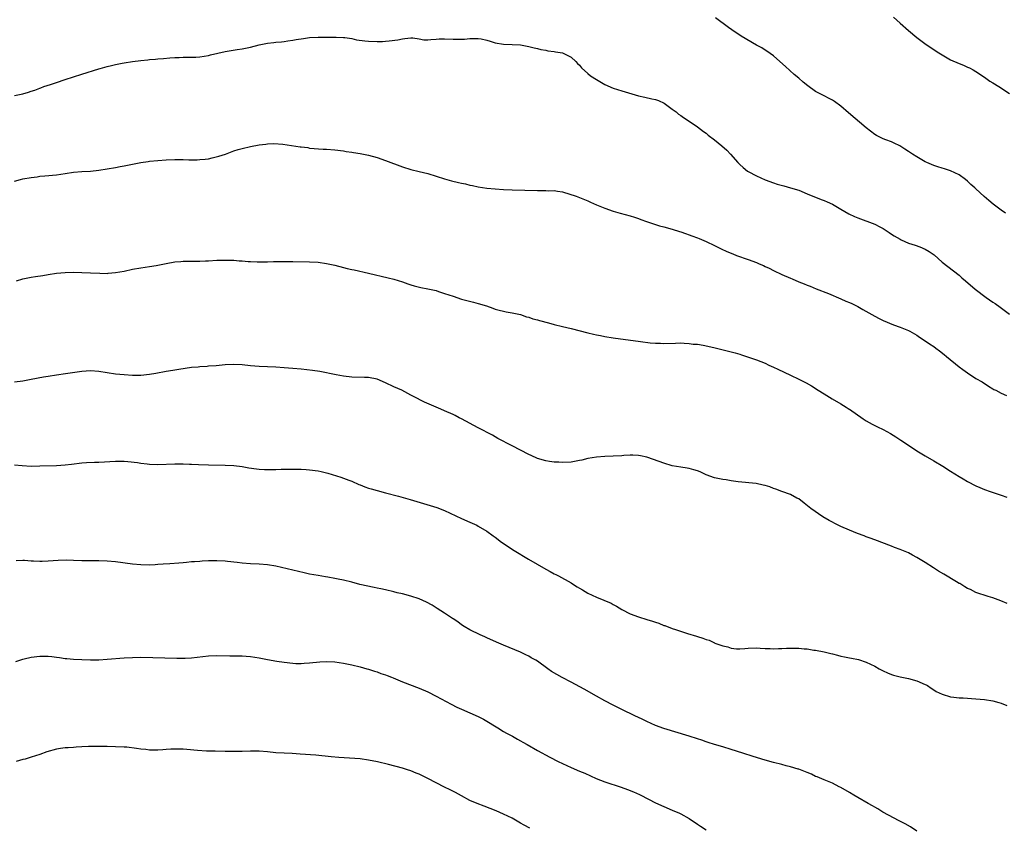
# Model space of a CAD drawing. Units: inches. Extents: x 2559000 to 2562000, y 1506000 to 1509000.
# Drawn here: x 2560214 to 2560448, y 1507067 to 1507259 of the extents above; entities that cross this region are included whole.
import ezdxf

# ---------------------------------------------------------------- set-up
doc = ezdxf.new("R2010")
doc.units = ezdxf.units.IN
doc.header["$MEASUREMENT"] = 0
doc.layers.add('LD25591506_10ft', color=122, linetype='Continuous')

msp = doc.modelspace()

# ---------------------------------------------------------------- linework, layer by layer
at = {"layer": 'LD25591506_10ft'}
for points, elevation in [([(2560448.01, 1507213), (2560447, 1507213.72), (2560445.13, 1507215.13), (2560444.03, 1507216.03), (2560442.96, 1507216.96), (2560441, 1507218.78), (2560440.78, 1507219), (2560439.83, 1507219.83), (2560439, 1507220.6), (2560438.52, 1507221), (2560437, 1507222.07), (2560435, 1507223.06), (2560433.53, 1507223.53), (2560433, 1507223.67), (2560432, 1507224), (2560431, 1507224.29), (2560429.37, 1507225), (2560429, 1507225.19), (2560428.56, 1507225.44), (2560427, 1507226.35), (2560425.94, 1507227), (2560425, 1507227.61), (2560424.18, 1507228.18), (2560422.95, 1507228.95), (2560421.63, 1507229.63), (2560421, 1507229.89), (2560419.63, 1507230.37), (2560419, 1507230.61), (2560418.21, 1507231), (2560417.42, 1507231.42), (2560417, 1507231.67), (2560415, 1507233.23), (2560410.8, 1507236.8), (2560409, 1507238.35), (2560407.48, 1507239.48), (2560407, 1507239.83), (2560406.21, 1507240.21), (2560405, 1507240.85), (2560404.89, 1507240.89), (2560403, 1507241.86), (2560401.16, 1507243.16), (2560400.06, 1507244.06), (2560399, 1507245.01), (2560397.92, 1507245.92), (2560395.81, 1507247.81), (2560394.52, 1507249), (2560393, 1507250.29), (2560391.43, 1507251.43), (2560391, 1507251.69), (2560390.2, 1507252.2), (2560389, 1507252.87), (2560385.3, 1507255), (2560385, 1507255.19), (2560383.93, 1507255.93), (2560382.31, 1507257), (2560379.28, 1507259.28)], 10100), ([(2560421.46, 1507259.46), (2560423, 1507258.03), (2560425, 1507256.28), (2560427, 1507254.63), (2560429.21, 1507253), (2560432.21, 1507251), (2560433, 1507250.51), (2560435, 1507249.39), (2560437, 1507248.47), (2560438.06, 1507248.06), (2560439, 1507247.66), (2560439.45, 1507247.45), (2560440.34, 1507247), (2560441, 1507246.62), (2560443, 1507245.24), (2560443.37, 1507245), (2560444.32, 1507244.32), (2560445, 1507243.88), (2560446.47, 1507243), (2560449, 1507241.39)], 10090), ([(2560213, 1507240.91), (2560215, 1507241.32), (2560216.32, 1507241.68), (2560217, 1507241.94), (2560217.83, 1507242.17), (2560219, 1507242.66), (2560219.26, 1507242.74), (2560219.95, 1507243), (2560221.54, 1507243.54), (2560223, 1507244.01), (2560225, 1507244.69), (2560229, 1507245.94), (2560233, 1507247.25), (2560233.33, 1507247.33), (2560235, 1507247.81), (2560236.01, 1507248.01), (2560237, 1507248.27), (2560238.56, 1507248.56), (2560239, 1507248.66), (2560241, 1507248.98), (2560243, 1507249.23), (2560244.63, 1507249.37), (2560245, 1507249.42), (2560246.48, 1507249.52), (2560247, 1507249.58), (2560248.33, 1507249.67), (2560249.83, 1507249.83), (2560251, 1507249.9), (2560252.08, 1507249.92), (2560253, 1507249.99), (2560254.03, 1507249.97), (2560255, 1507250.02), (2560255.98, 1507250.02), (2560257, 1507250.09), (2560259, 1507250.39), (2560259.48, 1507250.52), (2560263, 1507251.3), (2560265.79, 1507251.79), (2560267, 1507251.97), (2560269, 1507252.39), (2560271, 1507252.9), (2560273, 1507253.29), (2560274.55, 1507253.45), (2560275, 1507253.53), (2560276.35, 1507253.65), (2560277, 1507253.73), (2560277.84, 1507253.84), (2560279, 1507254.04), (2560279.8, 1507254.2), (2560281.55, 1507254.45), (2560283, 1507254.62), (2560285, 1507254.71), (2560286.75, 1507254.75), (2560287.29, 1507254.71), (2560289, 1507254.75), (2560289.27, 1507254.73), (2560291, 1507254.67), (2560291.37, 1507254.63), (2560293, 1507254.38), (2560294.13, 1507254.13), (2560296.12, 1507253.88), (2560297, 1507253.75), (2560299, 1507253.67), (2560300.28, 1507253.72), (2560301, 1507253.76), (2560301.9, 1507253.9), (2560303.92, 1507254.08), (2560305, 1507254.36), (2560305.6, 1507254.4), (2560307, 1507254.55), (2560307.46, 1507254.54), (2560309, 1507254.31), (2560310.09, 1507254.09), (2560311, 1507254.11), (2560311.78, 1507254.22), (2560313, 1507254.23), (2560313.7, 1507254.3), (2560315, 1507254.36), (2560317, 1507254.27), (2560318.28, 1507254.28), (2560319, 1507254.23), (2560319.75, 1507254.25), (2560321, 1507254.42), (2560323, 1507254.45), (2560323.7, 1507254.3), (2560325, 1507254), (2560325.79, 1507253.79), (2560327, 1507253.4), (2560329, 1507253.08), (2560331, 1507253.03), (2560333, 1507252.9), (2560335, 1507252.54), (2560336.21, 1507252.21), (2560337, 1507252.05), (2560337.81, 1507251.81), (2560339, 1507251.63), (2560339.5, 1507251.5), (2560341, 1507251.33), (2560341.27, 1507251.27), (2560343, 1507250.98), (2560345, 1507249.99), (2560346.11, 1507249), (2560346.51, 1507248.51), (2560347, 1507248.06), (2560347.46, 1507247.46), (2560349, 1507246.11), (2560349.6, 1507245.6), (2560351, 1507244.69), (2560353, 1507243.54), (2560355, 1507242.65), (2560357, 1507242), (2560361, 1507240.84), (2560362.47, 1507240.47), (2560364.13, 1507240.13), (2560365, 1507239.92), (2560365.7, 1507239.7), (2560367.09, 1507239.09), (2560369, 1507237.68), (2560369.89, 1507237), (2560370.5, 1507236.5), (2560371, 1507236.18), (2560371.68, 1507235.69), (2560373, 1507234.84), (2560375, 1507233.46), (2560376.39, 1507232.39), (2560377, 1507231.96), (2560377.52, 1507231.52), (2560379, 1507230.39), (2560380.74, 1507229), (2560381.92, 1507227.92), (2560382.83, 1507227), (2560384.55, 1507225), (2560385, 1507224.53), (2560385.8, 1507223.8), (2560386.83, 1507223), (2560387, 1507222.88), (2560389, 1507221.84), (2560391, 1507220.93), (2560393, 1507220.18), (2560393.89, 1507219.89), (2560395.44, 1507219.45), (2560397, 1507219.05), (2560399, 1507218.42), (2560401, 1507217.59), (2560404.27, 1507216.27), (2560405, 1507216.02), (2560405.7, 1507215.7), (2560407, 1507215.14), (2560409, 1507213.99), (2560410.88, 1507212.88), (2560412.21, 1507212.21), (2560413, 1507211.86), (2560417, 1507210.42), (2560418.25, 1507209.75), (2560419, 1507209.37), (2560420.42, 1507208.42), (2560421, 1507208.04), (2560421.6, 1507207.6), (2560423, 1507206.82), (2560423.31, 1507206.7), (2560425, 1507205.9), (2560426.6, 1507205.4), (2560427.69, 1507205), (2560429, 1507204.47), (2560429.92, 1507203.92), (2560431.11, 1507203.11), (2560433, 1507201.41), (2560434.32, 1507200.32), (2560437, 1507198.27), (2560437.7, 1507197.7), (2560438.5, 1507197), (2560440.84, 1507195), (2560443.44, 1507193), (2560445, 1507191.92), (2560445.58, 1507191.58), (2560446.75, 1507190.75), (2560449, 1507189.07)], 10110), ([(2560213, 1507220.61), (2560214.44, 1507221), (2560215, 1507221.13), (2560217, 1507221.49), (2560218.35, 1507221.65), (2560219, 1507221.75), (2560220.17, 1507221.83), (2560223, 1507222.09), (2560225, 1507222.43), (2560227, 1507222.73), (2560229, 1507222.88), (2560231, 1507223), (2560233, 1507223.2), (2560235, 1507223.5), (2560237, 1507223.85), (2560238.06, 1507224.06), (2560239, 1507224.23), (2560240.57, 1507224.57), (2560241, 1507224.64), (2560243, 1507225.05), (2560244.71, 1507225.29), (2560245, 1507225.34), (2560247, 1507225.52), (2560249, 1507225.65), (2560251, 1507225.73), (2560253, 1507225.72), (2560254.33, 1507225.67), (2560256.34, 1507225.66), (2560257, 1507225.69), (2560258.2, 1507225.8), (2560259, 1507225.91), (2560259.92, 1507226.09), (2560261.5, 1507226.5), (2560263.02, 1507227), (2560265, 1507227.75), (2560266.07, 1507228.07), (2560267, 1507228.37), (2560269, 1507228.82), (2560271, 1507229.19), (2560272.6, 1507229.4), (2560273, 1507229.44), (2560274.51, 1507229.49), (2560276.67, 1507229.33), (2560280.76, 1507228.76), (2560281, 1507228.71), (2560282.54, 1507228.54), (2560283, 1507228.45), (2560286.21, 1507228.21), (2560287, 1507228.18), (2560289, 1507228.01), (2560291, 1507227.77), (2560291.65, 1507227.65), (2560293, 1507227.47), (2560293.39, 1507227.39), (2560295, 1507227.15), (2560297, 1507226.79), (2560299, 1507226.24), (2560301, 1507225.53), (2560305, 1507223.99), (2560307, 1507223.38), (2560309, 1507222.91), (2560311, 1507222.38), (2560315, 1507221.11), (2560316.66, 1507220.66), (2560318.31, 1507220.31), (2560319, 1507220.13), (2560319.97, 1507219.97), (2560321, 1507219.67), (2560321.59, 1507219.59), (2560323, 1507219.27), (2560325, 1507218.95), (2560327, 1507218.74), (2560329, 1507218.61), (2560331, 1507218.53), (2560337, 1507218.38), (2560337.66, 1507218.34), (2560339, 1507218.37), (2560339.68, 1507218.32), (2560341, 1507218.36), (2560341.78, 1507218.22), (2560343, 1507218.05), (2560346.2, 1507217), (2560349, 1507215.96), (2560349.64, 1507215.64), (2560351.03, 1507215), (2560353, 1507214.18), (2560355, 1507213.5), (2560356.66, 1507213), (2560359, 1507212.38), (2560360.03, 1507212.03), (2560361, 1507211.74), (2560361.52, 1507211.52), (2560362.87, 1507211), (2560365, 1507210.28), (2560365.97, 1507210.03), (2560367, 1507209.73), (2560369, 1507209.21), (2560370.69, 1507208.69), (2560371, 1507208.59), (2560372.16, 1507208.16), (2560373, 1507207.89), (2560373.63, 1507207.63), (2560375, 1507207.15), (2560375.37, 1507207), (2560377, 1507206.32), (2560379, 1507205.34), (2560380.56, 1507204.56), (2560381.94, 1507203.94), (2560383.35, 1507203.35), (2560384.24, 1507203), (2560387, 1507202.05), (2560389, 1507201.29), (2560389.64, 1507201), (2560390.6, 1507200.6), (2560391, 1507200.39), (2560391.95, 1507199.95), (2560393, 1507199.39), (2560395, 1507198.48), (2560397, 1507197.61), (2560397.44, 1507197.44), (2560399, 1507196.75), (2560400.26, 1507196.26), (2560401, 1507195.93), (2560401.68, 1507195.68), (2560403.1, 1507195.1), (2560406.06, 1507193.94), (2560409, 1507192.7), (2560410.17, 1507192.17), (2560411, 1507191.82), (2560411.56, 1507191.56), (2560413, 1507190.86), (2560414.2, 1507190.2), (2560416.31, 1507189), (2560417, 1507188.59), (2560418.06, 1507188.06), (2560419, 1507187.56), (2560421.46, 1507186.54), (2560423, 1507185.98), (2560425, 1507185.17), (2560425.33, 1507185), (2560427, 1507184.06), (2560427.6, 1507183.6), (2560429, 1507182.77), (2560430.02, 1507182.02), (2560431, 1507181.39), (2560431.49, 1507181), (2560432.35, 1507180.35), (2560433.48, 1507179.48), (2560434.03, 1507179), (2560437, 1507176.56), (2560437.9, 1507175.9), (2560439, 1507175.11), (2560441, 1507173.84), (2560442.46, 1507173), (2560443.96, 1507171.96), (2560445, 1507171.39), (2560445.23, 1507171.23), (2560445.71, 1507171), (2560447, 1507170.31), (2560448.22, 1507169.78)], 10120), ([(2560213.48, 1507197), (2560215, 1507197.45), (2560217, 1507197.84), (2560218.03, 1507197.97), (2560219.76, 1507198.24), (2560221, 1507198.45), (2560223, 1507198.76), (2560225.05, 1507198.95), (2560227.02, 1507198.98), (2560229, 1507198.95), (2560231, 1507198.88), (2560233.24, 1507198.76), (2560235, 1507198.72), (2560235.26, 1507198.74), (2560237, 1507198.91), (2560239, 1507199.29), (2560241, 1507199.71), (2560243, 1507200.05), (2560245, 1507200.34), (2560246.62, 1507200.62), (2560249, 1507201.09), (2560251, 1507201.43), (2560252.42, 1507201.58), (2560253, 1507201.62), (2560254.34, 1507201.66), (2560255, 1507201.63), (2560256.37, 1507201.64), (2560257, 1507201.6), (2560258.32, 1507201.68), (2560259, 1507201.69), (2560261, 1507201.85), (2560262.14, 1507201.86), (2560263, 1507201.9), (2560264.17, 1507201.83), (2560265, 1507201.83), (2560266.28, 1507201.72), (2560267, 1507201.71), (2560268.43, 1507201.57), (2560269, 1507201.56), (2560270.55, 1507201.45), (2560272.54, 1507201.46), (2560273, 1507201.5), (2560274.46, 1507201.54), (2560275, 1507201.58), (2560277, 1507201.57), (2560279, 1507201.52), (2560283, 1507201.47), (2560285, 1507201.35), (2560287, 1507201.09), (2560289, 1507200.65), (2560291, 1507200.12), (2560291.91, 1507199.91), (2560293, 1507199.64), (2560293.53, 1507199.53), (2560297, 1507198.75), (2560301.65, 1507197.65), (2560303, 1507197.32), (2560305, 1507196.72), (2560306.25, 1507196.25), (2560307, 1507196.03), (2560307.76, 1507195.76), (2560309.38, 1507195.38), (2560311.07, 1507195.07), (2560313, 1507194.63), (2560313.56, 1507194.44), (2560315, 1507193.99), (2560317, 1507193.29), (2560319, 1507192.65), (2560321.88, 1507191.88), (2560323, 1507191.61), (2560324.94, 1507191), (2560326.45, 1507190.45), (2560327, 1507190.27), (2560327.97, 1507190.03), (2560329, 1507189.74), (2560329.62, 1507189.62), (2560331, 1507189.39), (2560333, 1507188.96), (2560334.45, 1507188.45), (2560335, 1507188.31), (2560335.96, 1507187.96), (2560337, 1507187.7), (2560337.54, 1507187.54), (2560339.62, 1507187), (2560341, 1507186.62), (2560343, 1507186.12), (2560345, 1507185.64), (2560349, 1507184.64), (2560350.34, 1507184.34), (2560351, 1507184.16), (2560351.97, 1507183.97), (2560353, 1507183.73), (2560355, 1507183.41), (2560361.44, 1507182.56), (2560363.72, 1507182.28), (2560365, 1507182.18), (2560366.18, 1507182.18), (2560367, 1507182.14), (2560369.78, 1507182.22), (2560371, 1507182.24), (2560371.78, 1507182.22), (2560373, 1507182.14), (2560373.98, 1507181.98), (2560375, 1507181.91), (2560376.29, 1507181.71), (2560378.84, 1507181.16), (2560383.89, 1507179.89), (2560385, 1507179.55), (2560385.44, 1507179.44), (2560389, 1507178.22), (2560391, 1507177.43), (2560391.91, 1507177), (2560393, 1507176.52), (2560394.01, 1507176.01), (2560397, 1507174.57), (2560399, 1507173.65), (2560400.78, 1507172.78), (2560402.05, 1507172.05), (2560403.63, 1507171), (2560405, 1507170.13), (2560406.88, 1507169), (2560409, 1507167.76), (2560410.23, 1507167), (2560410.94, 1507166.54), (2560411, 1507166.5), (2560414.25, 1507164.25), (2560415, 1507163.79), (2560416.39, 1507163), (2560417.66, 1507162.34), (2560419, 1507161.69), (2560420.75, 1507160.75), (2560421.99, 1507159.99), (2560423.21, 1507159.21), (2560425, 1507158), (2560427, 1507156.68), (2560429, 1507155.45), (2560431, 1507154.29), (2560433.18, 1507153), (2560435, 1507151.84), (2560437, 1507150.58), (2560438, 1507150), (2560439, 1507149.38), (2560441, 1507148.33), (2560441.94, 1507147.94), (2560443, 1507147.49), (2560444.36, 1507147), (2560447, 1507146.12), (2560448.37, 1507145.63)], 10130), ([(2560448.45, 1507120.45), (2560446.92, 1507121.08), (2560445, 1507121.78), (2560443.88, 1507122.12), (2560441, 1507123.05), (2560439.74, 1507123.74), (2560439, 1507124.03), (2560438.41, 1507124.41), (2560437.16, 1507125.16), (2560437, 1507125.23), (2560436.43, 1507125.57), (2560433.41, 1507127.41), (2560432.14, 1507128.14), (2560430.91, 1507128.91), (2560429, 1507130.14), (2560427, 1507131.39), (2560425.93, 1507131.93), (2560425, 1507132.44), (2560423, 1507133.28), (2560421.73, 1507133.73), (2560421, 1507134.03), (2560417, 1507135.54), (2560415.95, 1507135.95), (2560415, 1507136.29), (2560414.5, 1507136.5), (2560412.91, 1507137.09), (2560411, 1507137.84), (2560409, 1507138.68), (2560408.32, 1507139), (2560406.17, 1507140.17), (2560404.72, 1507141), (2560401.85, 1507143), (2560400.28, 1507144.28), (2560399, 1507145.24), (2560398.53, 1507145.47), (2560397, 1507146.29), (2560395, 1507147), (2560393.56, 1507147.56), (2560393, 1507147.75), (2560392.1, 1507148.1), (2560391, 1507148.43), (2560390.55, 1507148.55), (2560388.87, 1507148.87), (2560384.66, 1507149.34), (2560383, 1507149.56), (2560381.75, 1507149.75), (2560381, 1507149.84), (2560379, 1507150.28), (2560377.03, 1507151), (2560375.64, 1507151.64), (2560375, 1507151.88), (2560374.13, 1507152.13), (2560373, 1507152.43), (2560372.52, 1507152.52), (2560371, 1507152.75), (2560369, 1507153.12), (2560367, 1507153.73), (2560365.85, 1507154.15), (2560363, 1507155.13), (2560361.46, 1507155.46), (2560361, 1507155.54), (2560359.61, 1507155.61), (2560359, 1507155.61), (2560357.53, 1507155.53), (2560357, 1507155.49), (2560355, 1507155.39), (2560353, 1507155.34), (2560351, 1507155.19), (2560349, 1507154.83), (2560347.52, 1507154.48), (2560347, 1507154.34), (2560345.85, 1507154.15), (2560345, 1507153.98), (2560343, 1507153.9), (2560342.07, 1507153.93), (2560341, 1507154), (2560339.86, 1507154.14), (2560339, 1507154.29), (2560337, 1507154.87), (2560335.54, 1507155.54), (2560335, 1507155.76), (2560331, 1507157.83), (2560327.61, 1507159.61), (2560327, 1507159.94), (2560326.33, 1507160.33), (2560323, 1507162.07), (2560319, 1507164.27), (2560318.5, 1507164.5), (2560317.48, 1507165), (2560317, 1507165.25), (2560315, 1507166.16), (2560314.12, 1507166.54), (2560310.23, 1507168.23), (2560309, 1507168.84), (2560308.89, 1507168.89), (2560307, 1507169.85), (2560304.83, 1507171), (2560303, 1507171.82), (2560301, 1507172.78), (2560299, 1507173.64), (2560297, 1507174.03), (2560295.98, 1507174.02), (2560293, 1507174.11), (2560291, 1507174.39), (2560289.31, 1507174.69), (2560285.43, 1507175.43), (2560283.69, 1507175.69), (2560281, 1507175.98), (2560279, 1507176.18), (2560277, 1507176.36), (2560275, 1507176.5), (2560271, 1507176.63), (2560269, 1507176.79), (2560267, 1507177.02), (2560265, 1507177.13), (2560262.96, 1507177.03), (2560260.84, 1507176.84), (2560259, 1507176.71), (2560258.67, 1507176.67), (2560257, 1507176.58), (2560256.53, 1507176.53), (2560255, 1507176.41), (2560251.97, 1507175.97), (2560251, 1507175.77), (2560249.54, 1507175.54), (2560249, 1507175.43), (2560246.54, 1507175), (2560245, 1507174.74), (2560243, 1507174.54), (2560241, 1507174.54), (2560239, 1507174.66), (2560237, 1507174.85), (2560233, 1507175.45), (2560231, 1507175.59), (2560229, 1507175.48), (2560225.11, 1507174.89), (2560223, 1507174.61), (2560221, 1507174.29), (2560219.9, 1507174.1), (2560217, 1507173.53), (2560215, 1507173.19), (2560213, 1507172.93)], 10140), ([(2560213, 1507153.3), (2560214.84, 1507153.16), (2560217, 1507153.05), (2560219, 1507153.06), (2560223, 1507153.18), (2560225, 1507153.32), (2560226.52, 1507153.48), (2560229, 1507153.81), (2560230.11, 1507153.89), (2560232.02, 1507153.98), (2560233, 1507154), (2560237, 1507154.19), (2560237.8, 1507154.2), (2560239, 1507154.18), (2560239.88, 1507154.12), (2560242.15, 1507153.85), (2560243, 1507153.71), (2560244.44, 1507153.56), (2560245, 1507153.48), (2560247, 1507153.41), (2560251, 1507153.59), (2560252.45, 1507153.55), (2560253, 1507153.56), (2560254.54, 1507153.46), (2560255, 1507153.46), (2560256.61, 1507153.39), (2560259, 1507153.34), (2560263, 1507153.29), (2560265, 1507153.2), (2560267, 1507152.91), (2560268.61, 1507152.61), (2560270.37, 1507152.37), (2560271, 1507152.32), (2560272.26, 1507152.26), (2560273, 1507152.24), (2560274.25, 1507152.25), (2560275, 1507152.24), (2560276.27, 1507152.27), (2560277, 1507152.27), (2560279, 1507152.31), (2560280.3, 1507152.3), (2560281, 1507152.31), (2560282.21, 1507152.21), (2560283, 1507152.17), (2560285, 1507151.88), (2560285.74, 1507151.74), (2560287.33, 1507151.33), (2560290.38, 1507150.38), (2560292.32, 1507149.68), (2560293, 1507149.43), (2560294.67, 1507148.67), (2560295, 1507148.56), (2560296.1, 1507148.1), (2560297, 1507147.79), (2560297.62, 1507147.62), (2560299, 1507147.22), (2560301, 1507146.73), (2560304.06, 1507145.94), (2560306.86, 1507145.14), (2560313.19, 1507143.19), (2560315, 1507142.49), (2560319, 1507140.59), (2560321, 1507139.71), (2560322.66, 1507139), (2560323, 1507138.83), (2560325, 1507137.63), (2560326.5, 1507136.5), (2560327, 1507136.16), (2560328.51, 1507135), (2560331.52, 1507133), (2560334.92, 1507131), (2560339, 1507128.63), (2560340.06, 1507128.06), (2560341, 1507127.53), (2560341.37, 1507127.37), (2560342.05, 1507127), (2560345, 1507125.36), (2560345.59, 1507125), (2560346.43, 1507124.43), (2560347, 1507124.1), (2560347.67, 1507123.67), (2560349, 1507122.92), (2560351, 1507121.94), (2560354.49, 1507120.5), (2560355, 1507120.19), (2560355.79, 1507119.79), (2560357, 1507119.04), (2560359, 1507118.01), (2560361, 1507117.28), (2560363, 1507116.7), (2560364.29, 1507116.29), (2560365, 1507116.03), (2560365.78, 1507115.78), (2560367, 1507115.27), (2560367.21, 1507115.21), (2560369, 1507114.53), (2560369.73, 1507114.27), (2560372.64, 1507113.36), (2560374.73, 1507112.73), (2560375, 1507112.64), (2560376.25, 1507112.25), (2560377, 1507111.95), (2560377.73, 1507111.73), (2560379, 1507111.11), (2560379.09, 1507111.09), (2560379.3, 1507111), (2560381, 1507110.39), (2560382.17, 1507110.17), (2560383, 1507109.9), (2560384.26, 1507109.74), (2560385, 1507109.73), (2560386.24, 1507109.76), (2560387, 1507109.84), (2560389, 1507109.93), (2560389.84, 1507109.84), (2560391, 1507109.81), (2560392.21, 1507109.79), (2560393, 1507109.71), (2560394.19, 1507109.81), (2560395, 1507109.79), (2560396.11, 1507109.89), (2560397, 1507109.89), (2560397.86, 1507109.86), (2560399, 1507109.85), (2560400.29, 1507109.71), (2560401, 1507109.69), (2560402.58, 1507109.42), (2560403, 1507109.42), (2560405, 1507108.99), (2560406.58, 1507108.58), (2560407, 1507108.49), (2560408.17, 1507108.17), (2560409, 1507107.99), (2560409.84, 1507107.84), (2560411, 1507107.6), (2560411.52, 1507107.52), (2560413.14, 1507107.14), (2560415, 1507106.55), (2560417, 1507105.59), (2560418.05, 1507105), (2560419, 1507104.5), (2560420.03, 1507104.03), (2560421, 1507103.63), (2560421.48, 1507103.48), (2560423, 1507103.07), (2560425, 1507102.67), (2560427, 1507102.14), (2560429, 1507101.29), (2560429.18, 1507101.18), (2560429.51, 1507101), (2560430.36, 1507100.36), (2560431, 1507100), (2560431.59, 1507099.59), (2560433, 1507098.93), (2560435, 1507098.32), (2560435.75, 1507098.25), (2560437, 1507098.08), (2560437.94, 1507098.06), (2560441, 1507097.89), (2560443, 1507097.68), (2560445, 1507097.35), (2560446.42, 1507097), (2560447, 1507096.82), (2560448.31, 1507096.31)], 10150), ([(2560427, 1507066.5), (2560425.48, 1507067.48), (2560424.21, 1507068.21), (2560422.66, 1507069), (2560421.59, 1507069.59), (2560418.96, 1507071), (2560417.74, 1507071.74), (2560417, 1507072.13), (2560416.46, 1507072.46), (2560415.48, 1507073), (2560413, 1507074.46), (2560412.05, 1507075), (2560411, 1507075.65), (2560409, 1507076.8), (2560408.59, 1507077), (2560407, 1507077.82), (2560406.19, 1507078.19), (2560405, 1507078.63), (2560403.34, 1507079.34), (2560403, 1507079.46), (2560401.99, 1507079.99), (2560401, 1507080.35), (2560400.58, 1507080.58), (2560399, 1507081.14), (2560398.82, 1507081.18), (2560397, 1507081.76), (2560396.04, 1507081.96), (2560395, 1507082.25), (2560393, 1507082.72), (2560391, 1507083.28), (2560388.16, 1507084.16), (2560385.71, 1507085), (2560383, 1507085.87), (2560381, 1507086.46), (2560379, 1507087.03), (2560377.53, 1507087.53), (2560377, 1507087.69), (2560376.04, 1507088.04), (2560375, 1507088.36), (2560373, 1507089.01), (2560367, 1507090.83), (2560365, 1507091.57), (2560363, 1507092.46), (2560361.85, 1507093), (2560360.15, 1507093.85), (2560357, 1507095.35), (2560355.9, 1507095.9), (2560355, 1507096.33), (2560353, 1507097.38), (2560351, 1507098.48), (2560348.12, 1507100.12), (2560345, 1507101.84), (2560342.9, 1507102.9), (2560341.6, 1507103.6), (2560340.37, 1507104.37), (2560339.52, 1507105), (2560337, 1507106.77), (2560336.62, 1507107), (2560335.57, 1507107.57), (2560335, 1507107.93), (2560334.25, 1507108.25), (2560333, 1507108.93), (2560329, 1507110.61), (2560327.29, 1507111.29), (2560325, 1507112.31), (2560324.53, 1507112.53), (2560323.47, 1507113), (2560321, 1507114.25), (2560319.65, 1507115), (2560319, 1507115.41), (2560318.11, 1507116.11), (2560317, 1507116.8), (2560316.89, 1507116.89), (2560315, 1507118.15), (2560313.27, 1507119.27), (2560313, 1507119.41), (2560312.04, 1507120.04), (2560310.74, 1507120.74), (2560309, 1507121.54), (2560307, 1507122.17), (2560305, 1507122.71), (2560303.79, 1507123), (2560303, 1507123.21), (2560301, 1507123.66), (2560299.91, 1507123.91), (2560299, 1507124.1), (2560298.28, 1507124.28), (2560294.87, 1507125), (2560293, 1507125.49), (2560291, 1507125.99), (2560289.76, 1507126.24), (2560289, 1507126.42), (2560287.31, 1507126.69), (2560286.8, 1507126.8), (2560285, 1507127.06), (2560283, 1507127.45), (2560281.72, 1507127.72), (2560275, 1507129.27), (2560273, 1507129.6), (2560271, 1507129.76), (2560269, 1507129.85), (2560267, 1507130.03), (2560265.8, 1507130.2), (2560263.55, 1507130.45), (2560263, 1507130.49), (2560261, 1507130.56), (2560259, 1507130.54), (2560257.54, 1507130.46), (2560257, 1507130.45), (2560255.68, 1507130.32), (2560255, 1507130.3), (2560253.84, 1507130.16), (2560253, 1507130.1), (2560252, 1507130), (2560249.85, 1507129.85), (2560248.23, 1507129.77), (2560247, 1507129.67), (2560246.35, 1507129.65), (2560245, 1507129.56), (2560243, 1507129.6), (2560241, 1507129.79), (2560237, 1507130.35), (2560235, 1507130.51), (2560233, 1507130.56), (2560230.56, 1507130.56), (2560229, 1507130.6), (2560227, 1507130.69), (2560225.28, 1507130.72), (2560223.34, 1507130.66), (2560221, 1507130.47), (2560219.57, 1507130.43), (2560219, 1507130.39), (2560217.51, 1507130.49), (2560217, 1507130.5), (2560215.36, 1507130.64), (2560215, 1507130.65), (2560213.41, 1507130.59)], 10160), ([(2560213.32, 1507106.68), (2560215, 1507107.23), (2560215.3, 1507107.3), (2560217, 1507107.75), (2560219, 1507107.99), (2560219.99, 1507107.99), (2560221, 1507107.95), (2560221.89, 1507107.89), (2560223, 1507107.71), (2560223.65, 1507107.65), (2560225, 1507107.44), (2560225.42, 1507107.42), (2560227, 1507107.25), (2560229, 1507107.16), (2560231, 1507107.11), (2560233, 1507107.13), (2560235, 1507107.22), (2560239, 1507107.56), (2560241, 1507107.68), (2560243, 1507107.71), (2560251.49, 1507107.49), (2560253.51, 1507107.51), (2560255, 1507107.6), (2560259, 1507108.04), (2560261, 1507108.14), (2560264.06, 1507108.06), (2560266.02, 1507108.02), (2560267, 1507108.03), (2560267.96, 1507107.96), (2560269, 1507107.91), (2560271, 1507107.6), (2560273, 1507107.17), (2560275.23, 1507106.77), (2560277, 1507106.52), (2560279, 1507106.3), (2560279.73, 1507106.27), (2560281, 1507106.25), (2560281.72, 1507106.28), (2560283, 1507106.37), (2560285.39, 1507106.61), (2560287, 1507106.69), (2560289, 1507106.6), (2560291, 1507106.31), (2560293, 1507105.9), (2560295, 1507105.42), (2560296.59, 1507105), (2560297, 1507104.88), (2560298.4, 1507104.4), (2560299, 1507104.24), (2560299.89, 1507103.89), (2560301, 1507103.57), (2560301.39, 1507103.39), (2560302.43, 1507103), (2560302.83, 1507102.83), (2560303.38, 1507102.62), (2560305, 1507101.89), (2560309, 1507100.39), (2560311, 1507099.51), (2560313, 1507098.5), (2560316.55, 1507096.55), (2560317.9, 1507095.9), (2560319, 1507095.39), (2560321, 1507094.53), (2560323, 1507093.65), (2560324.27, 1507093), (2560325, 1507092.59), (2560327.23, 1507091.23), (2560327.63, 1507091), (2560329, 1507090.13), (2560329.71, 1507089.71), (2560331.07, 1507089), (2560332.29, 1507088.29), (2560333, 1507087.91), (2560333.57, 1507087.57), (2560334.59, 1507087), (2560337, 1507085.6), (2560339.99, 1507083.99), (2560341.96, 1507083), (2560343, 1507082.49), (2560345, 1507081.55), (2560347, 1507080.72), (2560348.23, 1507080.23), (2560350.98, 1507078.98), (2560353, 1507078.19), (2560356.9, 1507076.9), (2560358.37, 1507076.37), (2560359.79, 1507075.79), (2560361.19, 1507075.19), (2560361.57, 1507075), (2560365, 1507073.18), (2560367, 1507072.29), (2560369, 1507071.48), (2560370.73, 1507070.73), (2560371, 1507070.6), (2560373, 1507069.48), (2560375, 1507068.14), (2560375.67, 1507067.67), (2560377, 1507066.8)], 10170), ([(2560335.19, 1507067.19), (2560333.88, 1507067.88), (2560333, 1507068.41), (2560332.61, 1507068.61), (2560331, 1507069.52), (2560329, 1507070.51), (2560327.27, 1507071.27), (2560325.85, 1507071.85), (2560324.4, 1507072.4), (2560322.76, 1507073), (2560321, 1507073.78), (2560319, 1507074.85), (2560317.63, 1507075.63), (2560316.3, 1507076.3), (2560315, 1507076.91), (2560313, 1507077.93), (2560311, 1507079), (2560309, 1507079.96), (2560308.24, 1507080.24), (2560307, 1507080.75), (2560306.22, 1507081), (2560305, 1507081.38), (2560301.73, 1507082.27), (2560299.08, 1507082.92), (2560297, 1507083.34), (2560295, 1507083.6), (2560289.94, 1507083.94), (2560288.1, 1507084.1), (2560284.46, 1507084.46), (2560280.76, 1507084.76), (2560278.87, 1507084.87), (2560276.94, 1507084.94), (2560275, 1507085.07), (2560273, 1507085.31), (2560271, 1507085.48), (2560269, 1507085.47), (2560267, 1507085.38), (2560264.65, 1507085.35), (2560263, 1507085.4), (2560260.58, 1507085.42), (2560258.52, 1507085.48), (2560256.4, 1507085.6), (2560253.86, 1507085.86), (2560253, 1507085.89), (2560252.11, 1507085.89), (2560251, 1507085.93), (2560250.1, 1507085.9), (2560249, 1507085.83), (2560248.2, 1507085.8), (2560247, 1507085.71), (2560245, 1507085.72), (2560244.19, 1507085.81), (2560243, 1507085.9), (2560241.92, 1507086.08), (2560239.64, 1507086.36), (2560239, 1507086.42), (2560237, 1507086.51), (2560235, 1507086.53), (2560233, 1507086.57), (2560231, 1507086.58), (2560230.57, 1507086.57), (2560229, 1507086.48), (2560227.64, 1507086.36), (2560227, 1507086.34), (2560225.77, 1507086.23), (2560225, 1507086.21), (2560223.95, 1507086.05), (2560223, 1507085.94), (2560220.69, 1507085.31), (2560219, 1507084.64), (2560217, 1507084), (2560215.58, 1507083.58), (2560215, 1507083.44), (2560213.43, 1507083)], 10180)]:
    msp.add_lwpolyline(points, dxfattribs=dict(at, elevation=elevation))

doc.saveas('drawing.dxf')
